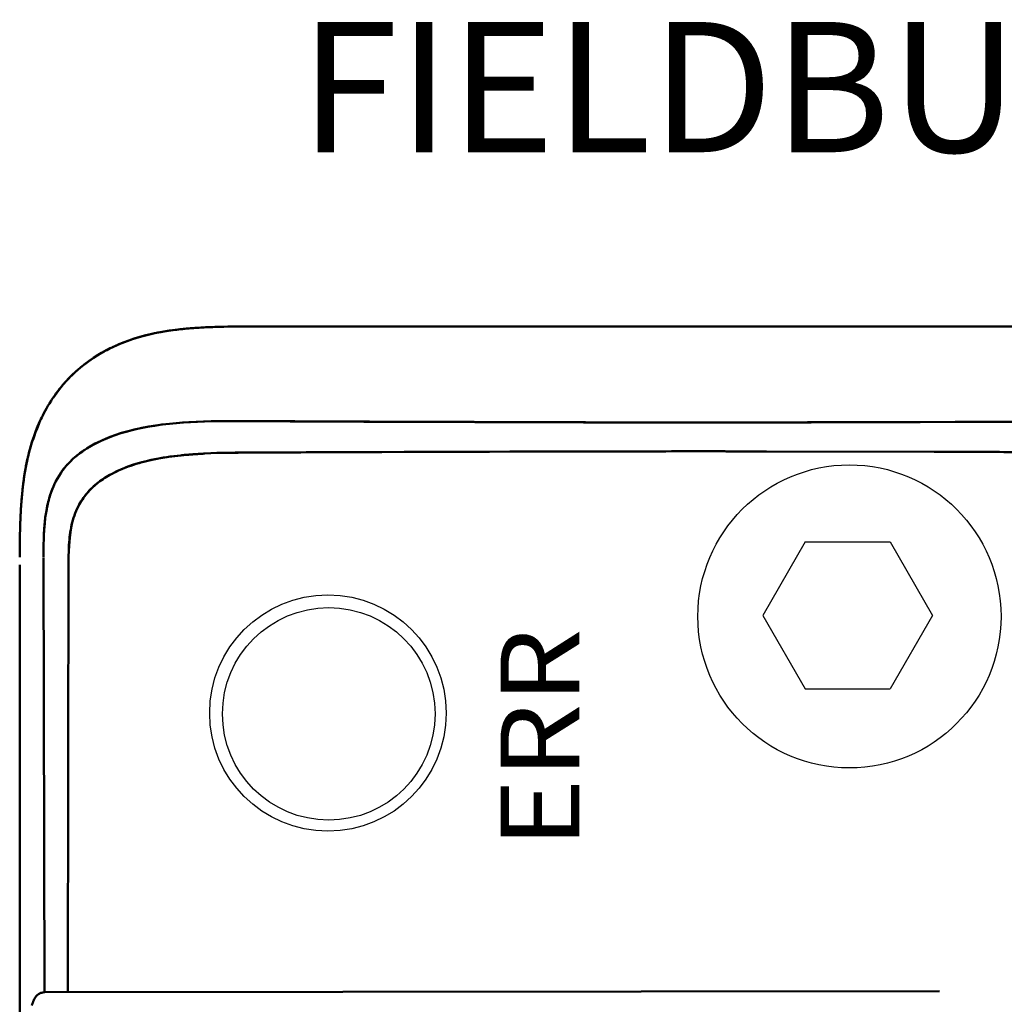
# Model space of a CAD drawing. Extents: x 2 to 1285, y 2 to 285.
# Drawn here: x 656 to 662, y 189 to 194 of the extents above; entities that cross this region are included whole.
import ezdxf

# ---------------------------------------------------------------- set-up
doc = ezdxf.new("R2010")
doc.units = 0
doc.header["$MEASUREMENT"] = 0
doc.layers.get('0').update_dxf_attribs({"color": 250, "lineweight": 25})
doc.layers.add('__-1', color=250, linetype='Continuous', lineweight=25)
doc.layers.add('Visible (ISO)', color=250, linetype='Continuous', lineweight=50)
doc.styles.add('MS PGothic', font='txt')

msp = doc.modelspace()

# ---------------------------------------------------------------- linework, layer by layer
at = {"layer": '__-1', "color": 0}
for p, q in [((660.4337, 191.0212), (660.2027, 190.6211)), ((660.4337, 191.0212), (660.8957, 191.0212)), ((660.8957, 191.0212), (661.1267, 190.6211)), ((660.2027, 190.6211), (660.4337, 190.221)), ((661.1267, 190.6211), (660.8957, 190.221)), ((660.4337, 190.221), (660.8957, 190.221))]:
    msp.add_line(p, q, dxfattribs=at)
for centre, radius in [((660.6745, 190.6152), 0.825), ((657.836, 190.0893), 0.6435), ((657.8406, 190.0847), 0.5785)]:
    msp.add_circle(centre, radius, dxfattribs=at)
at = {"layer": 'Visible (ISO)', "color": 0}
for p, q in [((656.8573, 192.1489), (656.8205, 192.1391)), ((656.8494, 192.1466), (656.837, 192.1435)), ((656.8418, 192.1447), (656.8644, 192.1503)), ((656.8446, 192.1456), (656.8771, 192.1532)), ((656.8615, 192.1496), (656.8494, 192.1466)), ((656.8914, 192.1566), (656.8573, 192.1489)), ((656.8731, 192.1523), (656.8615, 192.1496)), ((656.8644, 192.1503), (656.8874, 192.1555)), ((656.8842, 192.1548), (656.8731, 192.1523)), ((656.8771, 192.1532), (656.9103, 192.1601)), ((656.8946, 192.157), (656.8842, 192.1548)), ((656.8874, 192.1555), (656.9106, 192.1602)), ((656.9263, 192.1632), (656.8914, 192.1566)), ((656.9043, 192.1589), (656.8946, 192.157)), ((656.9103, 192.1601), (656.9421, 192.166)), ((656.9106, 192.1602), (656.9341, 192.1645)), ((656.9649, 192.1695), (656.9263, 192.1632)), ((656.9341, 192.1645), (656.9578, 192.1685)), ((656.9421, 192.166), (656.9734, 192.1709)), ((656.9578, 192.1685), (656.9819, 192.172)), ((657.0053, 192.175), (656.9649, 192.1695)), ((656.9734, 192.1709), (657.0055, 192.1752)), ((656.9819, 192.172), (657.0061, 192.1753)), ((657.0122, 192.176), (656.991, 192.1733)), ((657.0461, 192.1797), (657.0053, 192.175)), ((657.0055, 192.1752), (657.0394, 192.1791)), ((657.0061, 192.1753), (657.0307, 192.1781)), ((657.0313, 192.1783), (657.0122, 192.176)), ((657.0307, 192.1781), (657.0555, 192.1807)), ((657.0487, 192.1802), (657.0313, 192.1783)), ((657.0394, 192.1791), (657.0718, 192.1823)), ((657.0864, 192.1834), (657.0461, 192.1797)), ((657.065, 192.1818), (657.0487, 192.1802)), ((657.0555, 192.1807), (657.0806, 192.183)), ((657.0807, 192.1831), (657.065, 192.1818)), ((657.0718, 192.1823), (657.1031, 192.1849)), ((657.0806, 192.183), (657.1059, 192.185)), ((657.0962, 192.1843), (657.0807, 192.1831)), ((657.1249, 192.1863), (657.0864, 192.1834)), ((657.112, 192.1854), (657.0962, 192.1843)), ((657.1031, 192.1849), (657.1352, 192.187)), ((657.1059, 192.185), (657.1315, 192.1868)), ((657.1283, 192.1866), (657.112, 192.1854)), ((657.158, 192.1883), (657.1249, 192.1863)), ((657.1449, 192.1876), (657.1283, 192.1866)), ((657.1315, 192.1868), (657.1574, 192.1883)), ((657.1352, 192.187), (657.1694, 192.1889)), ((657.1621, 192.1885), (657.1449, 192.1876)), ((657.1574, 192.1883), (657.1835, 192.1895)), ((657.1802, 192.1894), (657.1621, 192.1885)), ((657.1694, 192.1889), (657.2021, 192.1903)), ((657.1997, 192.1902), (657.1802, 192.1894)), ((657.1835, 192.1895), (657.2098, 192.1906)), ((657.2209, 192.191), (657.1997, 192.1902)), ((657.2021, 192.1903), (657.2334, 192.1914)), ((657.2098, 192.1906), (657.2364, 192.1915)), ((657.244, 192.1917), (657.2209, 192.191)), ((657.2334, 192.1914), (657.2652, 192.1922)), ((657.2364, 192.1915), (657.2633, 192.1922)), ((657.269, 192.1923), (657.244, 192.1917)), ((657.2633, 192.1922), (657.2904, 192.1927)), ((657.2652, 192.1922), (657.2996, 192.1929)), ((657.2932, 192.1928), (657.269, 192.1923)), ((657.2904, 192.1927), (657.3177, 192.1931)), ((657.2984, 192.1928), (657.2913, 192.1927)), ((657.3158, 192.1931), (657.2932, 192.1928)), ((657.3054, 192.1929), (657.2984, 192.1928)), ((657.2996, 192.1929), (657.3326, 192.1933)), ((657.3123, 192.193), (657.3054, 192.1929)), ((657.3191, 192.1931), (657.3123, 192.193)), ((657.3369, 192.1934), (657.3158, 192.1931)), ((657.3177, 192.1931), (657.3453, 192.1934)), ((657.3258, 192.1932), (657.3191, 192.1931)), ((657.3323, 192.1933), (657.3258, 192.1932)), ((657.3388, 192.1933), (657.3323, 192.1933)), ((657.3326, 192.1933), (657.3631, 192.1936)), ((657.3564, 192.1935), (657.3369, 192.1934)), ((657.3451, 192.1934), (657.3388, 192.1933)), ((657.3513, 192.1934), (657.3451, 192.1934)), ((657.3453, 192.1934), (657.3732, 192.1936)), ((657.3574, 192.1935), (657.3513, 192.1934)), ((657.3743, 192.1936), (657.3564, 192.1935)), ((657.3633, 192.1935), (657.3574, 192.1935)), ((657.3631, 192.1936), (657.3944, 192.1937)), ((657.3692, 192.1936), (657.3633, 192.1935)), ((657.3749, 192.1936), (657.3692, 192.1936)), ((657.3732, 192.1936), (657.4013, 192.1937)), ((657.3907, 192.1937), (657.3743, 192.1936)), ((657.3805, 192.1936), (657.3749, 192.1936)), ((657.386, 192.1936), (657.3805, 192.1936)), ((657.3913, 192.1936), (657.386, 192.1936)), ((657.4054, 192.1937), (657.3907, 192.1937)), ((657.3966, 192.1936), (657.3913, 192.1936)), ((657.3944, 192.1937), (657.4296, 192.1937)), ((657.4017, 192.1937), (657.3966, 192.1936)), ((657.4013, 192.1937), (657.4296, 192.1937)), ((657.4066, 192.1937), (657.4017, 192.1937)), ((657.4115, 192.1937), (657.4066, 192.1937)), ((657.4162, 192.1937), (657.4115, 192.1937)), ((657.4208, 192.1937), (657.4162, 192.1937)), ((657.4253, 192.1937), (657.4208, 192.1937)), ((657.4296, 192.1937), (657.4253, 192.1937)), ((662.2602, 192.1937), (657.4296, 192.1937)), ((657.4296, 192.1937), (662.2602, 192.1937)), ((656.6627, 192.0803), (656.6925, 192.094)), ((656.7005, 192.0973), (656.6649, 192.0813)), ((656.6985, 192.0965), (656.6848, 192.0906)), ((656.6925, 192.094), (656.7222, 192.1064)), ((656.7137, 192.1027), (656.6985, 192.0965)), ((656.7379, 192.1122), (656.7005, 192.0973)), ((656.729, 192.1088), (656.7137, 192.1027)), ((656.7222, 192.1064), (656.7521, 192.1177)), ((656.7438, 192.1144), (656.729, 192.1088)), ((656.7782, 192.1263), (656.7379, 192.1122)), ((656.7582, 192.1195), (656.7438, 192.1144)), ((656.7521, 192.1177), (656.7823, 192.1279)), ((656.7722, 192.1243), (656.7582, 192.1195)), ((656.7857, 192.1287), (656.7722, 192.1243)), ((656.8205, 192.1391), (656.7782, 192.1263)), ((656.7823, 192.1279), (656.8131, 192.1372)), ((656.7989, 192.1328), (656.7857, 192.1287)), ((656.8118, 192.1365), (656.7989, 192.1328)), ((656.8245, 192.1401), (656.8118, 192.1365)), ((656.8131, 192.1372), (656.8446, 192.1456)), ((656.8194, 192.1387), (656.8418, 192.1447)), ((656.837, 192.1435), (656.8245, 192.1401)), ((656.604, 192.0502), (656.5719, 192.0305)), ((656.5855, 192.0388), (656.5773, 192.0337)), ((656.5933, 192.0435), (656.5855, 192.0388)), ((656.6009, 192.0479), (656.5933, 192.0435)), ((656.6083, 192.0521), (656.6009, 192.0479)), ((656.6331, 192.0659), (656.604, 192.0502)), ((656.6156, 192.0561), (656.6083, 192.0521)), ((656.624, 192.0607), (656.6156, 192.0561)), ((656.6326, 192.0654), (656.624, 192.0607)), ((656.6416, 192.0701), (656.6326, 192.0654)), ((656.6649, 192.0813), (656.6331, 192.0659)), ((656.651, 192.0749), (656.6416, 192.0701)), ((656.6613, 192.0798), (656.651, 192.0749)), ((656.6725, 192.0851), (656.6613, 192.0798)), ((656.6848, 192.0906), (656.6725, 192.0851)), ((656.5324, 192.0035), (656.4921, 191.9723)), ((656.5182, 191.993), (656.5077, 191.9849)), ((656.5288, 192.001), (656.5182, 191.993)), ((656.5393, 192.0085), (656.5288, 192.001)), ((656.5719, 192.0305), (656.5324, 192.0035)), ((656.5496, 192.0157), (656.5393, 192.0085)), ((656.5594, 192.0223), (656.5496, 192.0157)), ((656.5686, 192.0283), (656.5594, 192.0223)), ((656.5773, 192.0337), (656.5686, 192.0283)), ((656.4578, 191.9429), (656.4337, 191.9199)), ((656.4495, 191.935), (656.4414, 191.9273)), ((656.4582, 191.943), (656.4495, 191.935)), ((656.4921, 191.9723), (656.4578, 191.9429)), ((656.4674, 191.9513), (656.4582, 191.943)), ((656.477, 191.9597), (656.4674, 191.9513)), ((656.487, 191.9681), (656.477, 191.9597)), ((656.4973, 191.9765), (656.487, 191.9681)), ((656.5077, 191.9849), (656.4973, 191.9765)), ((656.3966, 191.8797), (656.394, 191.8767)), ((656.4145, 191.9), (656.3943, 191.8769)), ((656.3991, 191.8825), (656.3966, 191.8797)), ((656.4016, 191.8854), (656.3991, 191.8825)), ((656.4041, 191.8882), (656.4016, 191.8854)), ((656.4066, 191.891), (656.4041, 191.8882)), ((656.4092, 191.8938), (656.4066, 191.891)), ((656.4147, 191.8998), (656.4092, 191.8938)), ((656.4337, 191.9199), (656.4145, 191.9)), ((656.4207, 191.9063), (656.4147, 191.8998)), ((656.4272, 191.913), (656.4207, 191.9063)), ((656.434, 191.92), (656.4272, 191.913)), ((656.4414, 191.9273), (656.434, 191.92)), ((656.369, 191.8453), (656.3422, 191.8074)), ((656.3559, 191.828), (656.3516, 191.822)), ((656.36, 191.8335), (656.3559, 191.828)), ((656.3638, 191.8387), (656.36, 191.8335)), ((656.3674, 191.8436), (656.3638, 191.8387)), ((656.3709, 191.8482), (656.3674, 191.8436)), ((656.3943, 191.8769), (656.369, 191.8453)), ((656.3742, 191.8525), (656.3709, 191.8482)), ((656.3773, 191.8565), (656.3742, 191.8525)), ((656.3804, 191.8603), (656.3773, 191.8565)), ((656.3833, 191.8639), (656.3804, 191.8603)), ((656.3861, 191.8673), (656.3833, 191.8639)), ((656.3888, 191.8706), (656.3861, 191.8673)), ((656.3914, 191.8737), (656.3888, 191.8706)), ((656.394, 191.8767), (656.3914, 191.8737)), ((656.3201, 191.7744), (656.3122, 191.7611)), ((656.3294, 191.7891), (656.3201, 191.7744)), ((656.3335, 191.7954), (656.3294, 191.7891)), ((656.3379, 191.8021), (656.3335, 191.7954)), ((656.3425, 191.8088), (656.3379, 191.8021)), ((656.3471, 191.8155), (656.3425, 191.8088)), ((656.3516, 191.822), (656.3471, 191.8155)), ((656.2903, 191.7215), (656.2841, 191.7094)), ((656.2971, 191.7343), (656.2903, 191.7215)), ((656.3045, 191.7477), (656.2971, 191.7343)), ((656.3122, 191.7611), (656.3045, 191.7477)), ((656.2631, 191.6659), (656.2556, 191.6485)), ((656.2667, 191.6723), (656.262, 191.661)), ((656.2687, 191.6781), (656.2631, 191.6659)), ((656.2706, 191.6814), (656.2667, 191.6723)), ((656.2723, 191.6855), (656.2687, 191.6781)), ((656.2742, 191.6891), (656.2706, 191.6814)), ((656.2737, 191.6881), (656.2723, 191.6855)), ((656.2787, 191.6985), (656.2742, 191.6891)), ((656.2841, 191.7094), (656.2787, 191.6985)), ((656.9321, 191.6592), (656.9739, 191.664)), ((656.9363, 191.6597), (656.9741, 191.6641)), ((656.9739, 191.664), (657.0106, 191.6676)), ((656.9741, 191.6641), (657.012, 191.6677)), ((657.0106, 191.6676), (657.0438, 191.6702)), ((657.012, 191.6677), (657.0498, 191.6707)), ((657.0438, 191.6702), (657.0799, 191.6726)), ((657.0498, 191.6707), (657.0877, 191.673)), ((657.0799, 191.6726), (657.1187, 191.6745)), ((657.0877, 191.673), (657.1257, 191.6749)), ((657.1187, 191.6745), (657.1593, 191.6761)), ((657.1257, 191.6749), (657.1637, 191.6762)), ((657.1593, 191.6761), (657.2012, 191.6772)), ((657.1637, 191.6762), (657.2017, 191.6772)), ((657.2012, 191.6772), (657.2239, 191.6776)), ((657.2017, 191.6772), (657.2397, 191.6778)), ((657.2239, 191.6776), (657.251, 191.678)), ((657.2397, 191.6778), (657.2777, 191.6781)), ((657.251, 191.678), (657.2853, 191.6782)), ((657.2777, 191.6781), (657.3157, 191.6782)), ((657.2853, 191.6782), (657.3264, 191.6783)), ((657.3157, 191.6782), (657.3538, 191.6781)), ((657.3264, 191.6783), (657.3745, 191.6782)), ((657.3538, 191.6781), (657.3918, 191.678)), ((657.3745, 191.6782), (657.4298, 191.6779)), ((657.3918, 191.678), (657.4298, 191.6779)), ((657.4298, 191.6783), (657.6564, 191.6777)), ((657.4298, 191.6779), (657.6305, 191.6768)), ((657.6305, 191.6768), (657.8313, 191.6759)), ((657.6564, 191.6777), (657.8656, 191.677)), ((657.8313, 191.6759), (658.0321, 191.6751)), ((657.8656, 191.677), (658.0625, 191.6762)), ((658.0321, 191.6751), (658.233, 191.6743)), ((658.0625, 191.6762), (658.2524, 191.6753)), ((658.233, 191.6743), (658.4339, 191.6737)), ((658.2524, 191.6753), (658.4404, 191.6745)), ((658.4339, 191.6737), (658.6348, 191.6731)), ((658.4404, 191.6745), (658.6314, 191.6736)), ((658.6314, 191.6736), (658.8264, 191.6728)), ((658.6348, 191.6731), (658.8358, 191.6726)), ((658.8264, 191.6728), (659.025, 191.6722)), ((658.8358, 191.6726), (659.0369, 191.6722)), ((659.025, 191.6722), (659.2267, 191.6716)), ((659.0369, 191.6722), (659.238, 191.6719)), ((659.2267, 191.6716), (659.431, 191.6712)), ((659.238, 191.6719), (659.4392, 191.6717)), ((659.431, 191.6712), (659.6374, 191.6709)), ((659.4392, 191.6717), (659.6404, 191.6716)), ((659.6374, 191.6709), (659.8454, 191.6708)), ((659.6404, 191.6716), (659.8417, 191.6715)), ((659.8417, 191.6715), (660.043, 191.6716)), ((659.8454, 191.6708), (660.054, 191.6709)), ((660.043, 191.6716), (660.2444, 191.6717)), ((660.054, 191.6709), (660.2609, 191.6711)), ((660.2444, 191.6717), (660.4458, 191.6719)), ((660.2609, 191.6711), (660.4654, 191.6715)), ((660.4458, 191.6719), (660.6472, 191.6722)), ((660.4654, 191.6715), (660.6669, 191.672)), ((660.6472, 191.6722), (660.8488, 191.6726)), ((660.6669, 191.672), (660.8652, 191.6727)), ((660.8488, 191.6726), (661.0503, 191.6731)), ((660.8652, 191.6727), (661.0595, 191.6734)), ((661.0503, 191.6731), (661.252, 191.6737)), ((661.0595, 191.6734), (661.2496, 191.6742)), ((661.2496, 191.6742), (661.4376, 191.6751)), ((661.252, 191.6737), (661.4536, 191.6744)), ((661.4376, 191.6751), (661.628, 191.6759)), ((661.4536, 191.6744), (661.6554, 191.6751)), ((656.2467, 191.6259), (656.2366, 191.5978)), ((656.245, 191.6173), (656.239, 191.6007)), ((656.251, 191.6331), (656.245, 191.6173)), ((656.2556, 191.6485), (656.2467, 191.6259)), ((656.2567, 191.6478), (656.251, 191.6331)), ((656.262, 191.661), (656.2567, 191.6478)), ((656.6725, 191.5997), (656.7089, 191.6119)), ((656.6765, 191.602), (656.7125, 191.6138)), ((656.7089, 191.6119), (656.7455, 191.6227)), ((656.7125, 191.6138), (656.749, 191.6243)), ((656.7455, 191.6227), (656.7817, 191.6322)), ((656.749, 191.6243), (656.7859, 191.6336)), ((656.7817, 191.6322), (656.8172, 191.6401)), ((656.7859, 191.6336), (656.8232, 191.6416)), ((656.8172, 191.6401), (656.8537, 191.6472)), ((656.8232, 191.6416), (656.8607, 191.6486)), ((656.8537, 191.6472), (656.8919, 191.6535)), ((656.8607, 191.6486), (656.8985, 191.6546)), ((656.8919, 191.6535), (656.9321, 191.6592)), ((656.8985, 191.6546), (656.9363, 191.6597)), ((656.2254, 191.564), (656.2191, 191.5432)), ((656.2271, 191.5666), (656.2216, 191.5499)), ((656.2366, 191.5978), (656.2254, 191.564)), ((656.2329, 191.5837), (656.2271, 191.5666)), ((656.239, 191.6007), (656.2329, 191.5837)), ((656.5393, 191.5388), (656.5724, 191.5572)), ((656.5697, 191.5557), (656.6024, 191.5715)), ((656.5724, 191.5572), (656.6064, 191.5737)), ((656.6024, 191.5715), (656.6369, 191.5862)), ((656.6064, 191.5737), (656.6411, 191.5886)), ((656.6369, 191.5862), (656.6725, 191.5997)), ((656.6411, 191.5886), (656.6765, 191.602)), ((656.2084, 191.5044), (656.2038, 191.4857)), ((656.2087, 191.5055), (656.2056, 191.4932)), ((656.2135, 191.5235), (656.2084, 191.5044)), ((656.2123, 191.519), (656.2087, 191.5055)), ((656.2166, 191.5339), (656.2123, 191.519)), ((656.2191, 191.5432), (656.2135, 191.5235)), ((656.2216, 191.5499), (656.2166, 191.5339)), ((656.4713, 191.492), (656.486, 191.5033)), ((656.4825, 191.5007), (656.4886, 191.5052)), ((656.486, 191.5033), (656.5002, 191.5136)), ((656.4886, 191.5052), (656.4946, 191.5096)), ((656.4946, 191.5096), (656.5005, 191.5138)), ((656.5002, 191.5136), (656.5127, 191.5222)), ((656.5005, 191.5138), (656.5063, 191.5178)), ((656.5063, 191.5178), (656.5121, 191.5217)), ((656.5121, 191.5217), (656.5177, 191.5254)), ((656.5127, 191.5222), (656.5235, 191.5292)), ((656.5177, 191.5254), (656.5233, 191.5289)), ((656.5233, 191.5289), (656.5287, 191.5324)), ((656.5235, 191.5292), (656.5324, 191.5347)), ((656.5287, 191.5324), (656.534, 191.5357)), ((656.5324, 191.5347), (656.5393, 191.5388)), ((656.534, 191.5357), (656.5393, 191.5388)), ((656.5393, 191.5388), (656.5697, 191.5557)), ((657.1992, 191.5036), (657.1664, 191.502)), ((657.232, 191.5048), (657.1992, 191.5036)), ((657.2648, 191.5057), (657.232, 191.5048)), ((657.2976, 191.5063), (657.2648, 191.5057)), ((657.2847, 191.5056), (657.2901, 191.5057)), ((657.2901, 191.5057), (657.2954, 191.5058)), ((657.2954, 191.5058), (657.3008, 191.5059)), ((657.3304, 191.5067), (657.2976, 191.5063)), ((657.3008, 191.5059), (657.3063, 191.506)), ((657.3063, 191.506), (657.3118, 191.5061)), ((657.3118, 191.5061), (657.3173, 191.5062)), ((657.3173, 191.5062), (657.3228, 191.5063)), ((657.3228, 191.5063), (657.3284, 191.5063)), ((657.3284, 191.5063), (657.334, 191.5064)), ((657.3631, 191.5069), (657.3304, 191.5067)), ((657.334, 191.5064), (657.3397, 191.5065)), ((657.3397, 191.5065), (657.3454, 191.5065)), ((657.3454, 191.5065), (657.3511, 191.5066)), ((657.3511, 191.5066), (657.3569, 191.5066)), ((657.3569, 191.5066), (657.3627, 191.5067)), ((657.3627, 191.5067), (657.3686, 191.5067)), ((657.3959, 191.5069), (657.3631, 191.5069)), ((657.3686, 191.5067), (657.3744, 191.5067)), ((657.3744, 191.5067), (657.3804, 191.5068)), ((657.3804, 191.5068), (657.3863, 191.5068)), ((657.3863, 191.5068), (657.3923, 191.5068)), ((657.3923, 191.5068), (657.3983, 191.5068)), ((657.4286, 191.5068), (657.3959, 191.5069)), ((657.3983, 191.5068), (657.4044, 191.5068)), ((657.4044, 191.5068), (657.4105, 191.5068)), ((657.4105, 191.5068), (657.4167, 191.5068)), ((657.4167, 191.5068), (657.4228, 191.5068)), ((657.5693, 191.5077), (657.4286, 191.5068)), ((657.4286, 191.5068), (657.4528, 191.507)), ((657.4528, 191.507), (657.4775, 191.5071)), ((657.4775, 191.5071), (657.5025, 191.5073)), ((657.5025, 191.5073), (657.528, 191.5075)), ((657.528, 191.5075), (657.5538, 191.5076)), ((657.5538, 191.5076), (657.5801, 191.5078)), ((657.6844, 191.5084), (657.5693, 191.5077)), ((657.5801, 191.5078), (657.6067, 191.5079)), ((657.6067, 191.5079), (657.6338, 191.5081)), ((657.6338, 191.5081), (657.6613, 191.5082)), ((657.6613, 191.5082), (657.6892, 191.5083)), ((657.7779, 191.5088), (657.6844, 191.5084)), ((657.6892, 191.5083), (657.7176, 191.5085)), ((657.7176, 191.5085), (657.7464, 191.5086)), ((657.7464, 191.5086), (657.7756, 191.5088)), ((657.7756, 191.5088), (657.8053, 191.5089)), ((657.8974, 191.5093), (657.7779, 191.5088)), ((657.8053, 191.5089), (657.8354, 191.509)), ((657.8354, 191.509), (657.866, 191.5091)), ((657.866, 191.5091), (657.897, 191.5093)), ((657.897, 191.5093), (657.9285, 191.5094)), ((658.0134, 191.5097), (657.8974, 191.5093)), ((657.9285, 191.5094), (657.9604, 191.5095)), ((657.9604, 191.5095), (657.9928, 191.5096)), ((657.9928, 191.5096), (658.0257, 191.5097)), ((658.1299, 191.5101), (658.0134, 191.5097)), ((658.0257, 191.5097), (658.0591, 191.5098)), ((658.0591, 191.5098), (658.0929, 191.5099)), ((658.0929, 191.5099), (658.1272, 191.51)), ((658.1272, 191.51), (658.2632, 191.5105)), ((658.2511, 191.5104), (658.1299, 191.5101)), ((658.3711, 191.5108), (658.2511, 191.5104)), ((658.488, 191.5111), (658.3711, 191.5108)), ((658.6025, 191.5115), (658.488, 191.5111)), ((658.7156, 191.5118), (658.6025, 191.5115)), ((658.8281, 191.5122), (658.7156, 191.5118)), ((658.8259, 191.5121), (658.8606, 191.5122)), ((658.9407, 191.5125), (658.8281, 191.5122)), ((658.8606, 191.5122), (658.8942, 191.5123)), ((658.8942, 191.5123), (658.9278, 191.5124)), ((658.9278, 191.5124), (658.9608, 191.5125)), ((659.0544, 191.5128), (658.9407, 191.5125)), ((658.9608, 191.5125), (658.9935, 191.5126)), ((658.9935, 191.5126), (659.0257, 191.5127)), ((659.0257, 191.5127), (659.0575, 191.5128)), ((659.1699, 191.5131), (659.0544, 191.5128)), ((659.0575, 191.5128), (659.0888, 191.5128)), ((659.0888, 191.5128), (659.1196, 191.5129)), ((659.1196, 191.5129), (659.15, 191.513)), ((659.15, 191.513), (659.1799, 191.5131)), ((659.2876, 191.5133), (659.1699, 191.5131)), ((659.1799, 191.5131), (659.2094, 191.5131)), ((659.2094, 191.5131), (659.2384, 191.5132)), ((659.2384, 191.5132), (659.2668, 191.5132)), ((659.2668, 191.5132), (659.2949, 191.5133)), ((659.4068, 191.5135), (659.2876, 191.5133)), ((659.2949, 191.5133), (659.3224, 191.5134)), ((659.3224, 191.5134), (659.3494, 191.5134)), ((659.3494, 191.5134), (659.3759, 191.5135)), ((659.3759, 191.5135), (659.402, 191.5135)), ((659.402, 191.5135), (659.4275, 191.5136)), ((659.5269, 191.5137), (659.4068, 191.5135)), ((659.4275, 191.5136), (659.4526, 191.5136)), ((659.4526, 191.5136), (659.4771, 191.5136)), ((659.4771, 191.5136), (659.5011, 191.5137)), ((659.5011, 191.5137), (659.5247, 191.5137)), ((659.5247, 191.5137), (659.5521, 191.5137)), ((659.6471, 191.5138), (659.5269, 191.5137)), ((659.5521, 191.5137), (659.5818, 191.5138)), ((659.5818, 191.5138), (659.6127, 191.5138)), ((659.6127, 191.5138), (659.6441, 191.5138)), ((659.6441, 191.5138), (659.6752, 191.5138)), ((659.7666, 191.5139), (659.6471, 191.5138)), ((659.6752, 191.5138), (659.7052, 191.5139)), ((659.7052, 191.5139), (659.735, 191.5139)), ((659.735, 191.5139), (659.7646, 191.5139)), ((659.7646, 191.5139), (659.7942, 191.5139)), ((659.8848, 191.5139), (659.7666, 191.5139)), ((659.7942, 191.5139), (659.8236, 191.5139)), ((659.8236, 191.5139), (659.8529, 191.5139)), ((659.8529, 191.5139), (659.8821, 191.5139)), ((659.8821, 191.5139), (659.9112, 191.5139)), ((660.0008, 191.5138), (659.8848, 191.5139)), ((659.9112, 191.5139), (659.9402, 191.5139)), ((659.9402, 191.5139), (659.9691, 191.5139)), ((659.9691, 191.5139), (659.9978, 191.5139)), ((659.9978, 191.5139), (660.0264, 191.5138)), ((660.1139, 191.5138), (660.0008, 191.5138)), ((660.0264, 191.5138), (660.0549, 191.5138)), ((660.0549, 191.5138), (660.0833, 191.5138)), ((660.0833, 191.5138), (660.1116, 191.5138)), ((660.1116, 191.5138), (660.1397, 191.5137)), ((660.2234, 191.5136), (660.1139, 191.5138)), ((660.1397, 191.5137), (660.1677, 191.5137)), ((660.1677, 191.5137), (660.1956, 191.5137)), ((660.1956, 191.5137), (661.1352, 191.5113)), ((661.1798, 191.5112), (661.1352, 191.5113)), ((661.2243, 191.5111), (661.1798, 191.5112)), ((661.2686, 191.511), (661.2243, 191.5111)), ((661.3129, 191.5109), (661.2686, 191.511)), ((661.3572, 191.5108), (661.3129, 191.5109)), ((661.4015, 191.5107), (661.3572, 191.5108)), ((661.4459, 191.5105), (661.4015, 191.5107)), ((661.4903, 191.5104), (661.4459, 191.5105)), ((661.535, 191.5102), (661.4903, 191.5104)), ((656.196, 191.4502), (656.1926, 191.4334)), ((656.1967, 191.4538), (656.195, 191.4455)), ((656.1997, 191.4677), (656.196, 191.4502)), ((656.1984, 191.4619), (656.1967, 191.4538)), ((656.2002, 191.4699), (656.1984, 191.4619)), ((656.2038, 191.4857), (656.1997, 191.4677)), ((656.2028, 191.4816), (656.2002, 191.4699)), ((656.2056, 191.4932), (656.2028, 191.4816)), ((656.4196, 191.4436), (656.4288, 191.4533)), ((656.4217, 191.4459), (656.4271, 191.4516)), ((656.4271, 191.4516), (656.4342, 191.4587)), ((656.4288, 191.4533), (656.4383, 191.4629)), ((656.4342, 191.4587), (656.4408, 191.4654)), ((656.4383, 191.4629), (656.4481, 191.4722)), ((656.4408, 191.4654), (656.4467, 191.471)), ((656.4467, 191.471), (656.4521, 191.476)), ((656.4481, 191.4722), (656.4589, 191.4817)), ((656.4521, 191.476), (656.457, 191.4804)), ((656.457, 191.4804), (656.4618, 191.4845)), ((656.4589, 191.4817), (656.4713, 191.492)), ((656.4618, 191.4845), (656.4665, 191.4883)), ((656.4665, 191.4883), (656.4715, 191.4922)), ((656.4715, 191.4922), (656.4767, 191.4962)), ((656.4767, 191.4962), (656.4825, 191.5007)), ((656.8097, 191.4509), (656.7785, 191.4413)), ((656.793, 191.4453), (656.8082, 191.4498)), ((656.8082, 191.4498), (656.8237, 191.4542)), ((656.8414, 191.4594), (656.8097, 191.4509)), ((656.8237, 191.4542), (656.8396, 191.4583)), ((656.8396, 191.4583), (656.8557, 191.4623)), ((656.8733, 191.4668), (656.8414, 191.4594)), ((656.8557, 191.4623), (656.8722, 191.466)), ((656.8722, 191.466), (656.889, 191.4696)), ((656.9055, 191.4734), (656.8733, 191.4668)), ((656.889, 191.4696), (656.9061, 191.4731)), ((656.9379, 191.479), (656.9055, 191.4734)), ((656.9061, 191.4731), (656.9236, 191.4763)), ((656.9236, 191.4763), (656.9414, 191.4794)), ((656.9704, 191.484), (656.9379, 191.479)), ((656.9414, 191.4794), (656.9596, 191.4822)), ((656.9596, 191.4822), (656.9781, 191.4849)), ((657.003, 191.4882), (656.9704, 191.484)), ((656.9781, 191.4849), (656.997, 191.4875)), ((656.997, 191.4875), (657.0162, 191.4898)), ((657.0356, 191.4919), (657.003, 191.4882)), ((657.0162, 191.4898), (657.0357, 191.4919)), ((657.0682, 191.4951), (657.0356, 191.4919)), ((657.0357, 191.4919), (657.0405, 191.4924)), ((657.0405, 191.4924), (657.0453, 191.4929)), ((657.0453, 191.4929), (657.0503, 191.4934)), ((657.0503, 191.4934), (657.0553, 191.4939)), ((657.0553, 191.4939), (657.0604, 191.4943)), ((657.0604, 191.4943), (657.0656, 191.4948)), ((657.0656, 191.4948), (657.0709, 191.4952)), ((657.1009, 191.4978), (657.0682, 191.4951)), ((657.0709, 191.4952), (657.0763, 191.4957)), ((657.0763, 191.4957), (657.0817, 191.4961)), ((657.0817, 191.4961), (657.0871, 191.4965)), ((657.0871, 191.4965), (657.0926, 191.4969)), ((657.0926, 191.4969), (657.0982, 191.4974)), ((657.0982, 191.4974), (657.1038, 191.4978)), ((657.1336, 191.5001), (657.1009, 191.4978)), ((657.1038, 191.4978), (657.1094, 191.4982)), ((657.1094, 191.4982), (657.115, 191.4985)), ((657.115, 191.4985), (657.1206, 191.4989)), ((657.1206, 191.4989), (657.1263, 191.4993)), ((657.1263, 191.4993), (657.1319, 191.4996)), ((657.1319, 191.4996), (657.1376, 191.5)), ((657.1664, 191.502), (657.1336, 191.5001)), ((657.1376, 191.5), (657.1432, 191.5003)), ((657.1432, 191.5003), (657.1488, 191.5006)), ((657.1488, 191.5006), (657.1544, 191.5009)), ((657.1544, 191.5009), (657.1599, 191.5012)), ((657.1599, 191.5012), (657.1655, 191.5015)), ((656.1865, 191.399), (656.1833, 191.3787)), ((656.1866, 191.4), (656.185, 191.3897)), ((656.1896, 191.4172), (656.1865, 191.399)), ((656.1883, 191.4098), (656.1866, 191.4)), ((656.19, 191.4192), (656.1883, 191.4098)), ((656.1926, 191.4334), (656.1896, 191.4172)), ((656.1916, 191.4282), (656.19, 191.4192)), ((656.1933, 191.437), (656.1916, 191.4282)), ((656.195, 191.4455), (656.1933, 191.437)), ((656.3726, 191.3812), (656.3819, 191.3958)), ((656.3782, 191.3901), (656.382, 191.3958)), ((656.3819, 191.3958), (656.3901, 191.4078)), ((656.382, 191.3958), (656.386, 191.4017)), ((656.386, 191.4017), (656.3903, 191.4077)), ((656.3901, 191.4078), (656.3974, 191.4178)), ((656.3903, 191.4077), (656.3949, 191.4138)), ((656.3949, 191.4138), (656.3997, 191.42)), ((656.3974, 191.4178), (656.4044, 191.4266)), ((656.3997, 191.42), (656.4047, 191.4263)), ((656.4044, 191.4266), (656.4116, 191.435)), ((656.4047, 191.4263), (656.41, 191.4327)), ((656.41, 191.4327), (656.4139, 191.4372)), ((656.4116, 191.435), (656.4196, 191.4436)), ((656.4139, 191.4372), (656.4175, 191.4414)), ((656.4175, 191.4414), (656.4217, 191.4459)), ((656.6874, 191.4052), (656.6582, 191.3904)), ((656.6582, 191.3904), (656.6703, 191.3967)), ((656.6703, 191.3967), (656.6827, 191.4028)), ((656.6827, 191.4028), (656.6955, 191.4088)), ((656.7173, 191.4186), (656.6874, 191.4052)), ((656.6955, 191.4088), (656.7085, 191.4145)), ((656.7085, 191.4145), (656.7218, 191.4201)), ((656.7476, 191.4306), (656.7173, 191.4186)), ((656.7218, 191.4201), (656.7355, 191.4255)), ((656.7355, 191.4255), (656.7494, 191.4307)), ((656.7785, 191.4413), (656.7476, 191.4306)), ((656.7494, 191.4307), (656.7636, 191.4358)), ((656.7636, 191.4358), (656.7782, 191.4406)), ((656.7782, 191.4406), (656.793, 191.4453)), ((656.1786, 191.3444), (656.1771, 191.3326)), ((656.1803, 191.3581), (656.1778, 191.3392)), ((656.1801, 191.3562), (656.1786, 191.3444)), ((656.1817, 191.3677), (656.1801, 191.3562)), ((656.1833, 191.3787), (656.1803, 191.3581)), ((656.1833, 191.379), (656.1817, 191.3677)), ((656.185, 191.3897), (656.1833, 191.379)), ((656.3483, 191.3365), (656.3555, 191.3511)), ((656.3485, 191.3367), (656.3515, 191.343)), ((656.3515, 191.343), (656.3546, 191.3492)), ((656.3546, 191.3492), (656.3578, 191.3553)), ((656.3555, 191.3511), (656.3636, 191.366)), ((656.3578, 191.3553), (656.361, 191.3614)), ((656.361, 191.3614), (656.3643, 191.3674)), ((656.3636, 191.366), (656.3726, 191.3812)), ((656.3643, 191.3674), (656.3677, 191.3732)), ((656.3677, 191.3732), (656.3711, 191.3789)), ((656.3711, 191.3789), (656.3746, 191.3845)), ((656.3746, 191.3845), (656.3782, 191.3901)), ((656.5863, 191.3445), (656.578, 191.3379)), ((656.5799, 191.3394), (656.5839, 191.3426)), ((656.5839, 191.3426), (656.588, 191.3457)), ((656.5949, 191.3509), (656.5863, 191.3445)), ((656.588, 191.3457), (656.5921, 191.3488)), ((656.5921, 191.3488), (656.5964, 191.3519)), ((656.6036, 191.3571), (656.5949, 191.3509)), ((656.5964, 191.3519), (656.6007, 191.355)), ((656.6007, 191.355), (656.605, 191.3581)), ((656.6124, 191.3631), (656.6036, 191.3571)), ((656.605, 191.3581), (656.6095, 191.3611)), ((656.6095, 191.3611), (656.614, 191.3641)), ((656.6213, 191.3689), (656.6124, 191.3631)), ((656.614, 191.3641), (656.6186, 191.3671)), ((656.6186, 191.3671), (656.6233, 191.3701)), ((656.6304, 191.3745), (656.6213, 191.3689)), ((656.6233, 191.3701), (656.628, 191.3731)), ((656.628, 191.3731), (656.6329, 191.376)), ((656.6395, 191.38), (656.6304, 191.3745)), ((656.6329, 191.376), (656.6378, 191.3789)), ((656.6378, 191.3789), (656.6428, 191.3818)), ((656.6488, 191.3853), (656.6395, 191.38)), ((656.6428, 191.3818), (656.6478, 191.3847)), ((656.6478, 191.3847), (656.6529, 191.3876)), ((656.6582, 191.3904), (656.6488, 191.3853)), ((656.6529, 191.3876), (656.6582, 191.3904)), ((656.1734, 191.301), (656.1714, 191.281)), ((656.1732, 191.2982), (656.1721, 191.2877)), ((656.1744, 191.3093), (656.1732, 191.2982)), ((656.1755, 191.3202), (656.1734, 191.301)), ((656.1757, 191.3208), (656.1744, 191.3093)), ((656.1778, 191.3392), (656.1755, 191.3202)), ((656.1771, 191.3326), (656.1757, 191.3208)), ((656.3282, 191.2868), (656.332, 191.2975)), ((656.3282, 191.2868), (656.3303, 191.2928)), ((656.3303, 191.2928), (656.3326, 191.299)), ((656.332, 191.2975), (656.3366, 191.3095)), ((656.3326, 191.299), (656.3349, 191.3052)), ((656.3349, 191.3052), (656.3374, 191.3114)), ((656.3366, 191.3095), (656.342, 191.3226)), ((656.3374, 191.3114), (656.34, 191.3177)), ((656.34, 191.3177), (656.3428, 191.3241)), ((656.342, 191.3226), (656.3483, 191.3365)), ((656.3428, 191.3241), (656.3456, 191.3304)), ((656.3456, 191.3304), (656.3485, 191.3367)), ((656.5319, 191.2937), (656.5249, 191.2856)), ((656.5254, 191.2863), (656.5288, 191.2903)), ((656.5288, 191.2903), (656.5323, 191.2942)), ((656.539, 191.3016), (656.5319, 191.2937)), ((656.5323, 191.2942), (656.5358, 191.2982)), ((656.5358, 191.2982), (656.5395, 191.3021)), ((656.5464, 191.3093), (656.539, 191.3016)), ((656.5395, 191.3021), (656.5432, 191.306)), ((656.5432, 191.306), (656.5469, 191.3098)), ((656.5539, 191.3168), (656.5464, 191.3093)), ((656.5469, 191.3098), (656.5505, 191.3134)), ((656.5505, 191.3134), (656.554, 191.3169)), ((656.5617, 191.3241), (656.5539, 191.3168)), ((656.554, 191.3169), (656.5575, 191.3201)), ((656.5575, 191.3201), (656.561, 191.3234)), ((656.561, 191.3234), (656.5647, 191.3266)), ((656.5698, 191.3311), (656.5617, 191.3241)), ((656.5647, 191.3266), (656.5684, 191.3299)), ((656.5684, 191.3299), (656.5721, 191.3331)), ((656.578, 191.3379), (656.5698, 191.3311)), ((656.5721, 191.3331), (656.576, 191.3363)), ((656.576, 191.3363), (656.5799, 191.3394)), ((656.1677, 191.2376), (656.1674, 191.2334)), ((656.168, 191.2416), (656.1677, 191.2376)), ((656.1696, 191.2611), (656.168, 191.2416)), ((656.1685, 191.2481), (656.168, 191.2416)), ((656.169, 191.2537), (656.1685, 191.2481)), ((656.1696, 191.2605), (656.169, 191.2537)), ((656.1714, 191.281), (656.1696, 191.2611)), ((656.1703, 191.2687), (656.1696, 191.2605)), ((656.1711, 191.2778), (656.1703, 191.2687)), ((656.1721, 191.2877), (656.1711, 191.2778)), ((656.3118, 191.2299), (656.3152, 191.2433)), ((656.3118, 191.2289), (656.3142, 191.2389)), ((656.3142, 191.2389), (656.3168, 191.2489)), ((656.3152, 191.2433), (656.319, 191.2572)), ((656.3168, 191.2489), (656.3195, 191.2588)), ((656.319, 191.2572), (656.3233, 191.2718)), ((656.3195, 191.2588), (656.3223, 191.2684)), ((656.3223, 191.2684), (656.3252, 191.2778)), ((656.3233, 191.2718), (656.3282, 191.2868)), ((656.3252, 191.2778), (656.3282, 191.2868)), ((656.4937, 191.2424), (656.4882, 191.2333)), ((656.4885, 191.2339), (656.4913, 191.2386)), ((656.4913, 191.2386), (656.4942, 191.2432)), ((656.4995, 191.2514), (656.4937, 191.2424)), ((656.4942, 191.2432), (656.4971, 191.2477)), ((656.4971, 191.2477), (656.5, 191.2522)), ((656.5055, 191.2602), (656.4995, 191.2514)), ((656.5, 191.2522), (656.5031, 191.2567)), ((656.5031, 191.2567), (656.5061, 191.2611)), ((656.5118, 191.2688), (656.5055, 191.2602)), ((656.5061, 191.2611), (656.5092, 191.2654)), ((656.5092, 191.2654), (656.5124, 191.2697)), ((656.5182, 191.2773), (656.5118, 191.2688)), ((656.5124, 191.2697), (656.5155, 191.2739)), ((656.5155, 191.2739), (656.5188, 191.2781)), ((656.5249, 191.2856), (656.5182, 191.2773)), ((656.5188, 191.2781), (656.5221, 191.2822)), ((656.5221, 191.2822), (656.5254, 191.2863)), ((656.1641, 191.1813), (656.1639, 191.1763)), ((656.1644, 191.1862), (656.1641, 191.1813)), ((656.1647, 191.191), (656.1644, 191.1862)), ((656.1649, 191.1958), (656.1647, 191.191)), ((656.1652, 191.2006), (656.1649, 191.1958)), ((656.1655, 191.2054), (656.1652, 191.2006)), ((656.1658, 191.2102), (656.1655, 191.2054)), ((656.1661, 191.2151), (656.1658, 191.2102)), ((656.1665, 191.2198), (656.1661, 191.2151)), ((656.1668, 191.2245), (656.1665, 191.2198)), ((656.1671, 191.229), (656.1668, 191.2245)), ((656.1674, 191.2334), (656.1671, 191.229)), ((656.3006, 191.1717), (656.3023, 191.1821)), ((656.3021, 191.1809), (656.3037, 191.19)), ((656.3023, 191.1821), (656.3042, 191.1931)), ((656.3037, 191.19), (656.3054, 191.1994)), ((656.3042, 191.1931), (656.3064, 191.2048)), ((656.3054, 191.1994), (656.3074, 191.2091)), ((656.3064, 191.2048), (656.3089, 191.217)), ((656.3074, 191.2091), (656.3095, 191.219)), ((656.3089, 191.217), (656.3118, 191.2299)), ((656.3095, 191.219), (656.3118, 191.2289)), ((656.4662, 191.1903), (656.461, 191.1779)), ((656.4612, 191.1783), (656.4624, 191.1814)), ((656.4624, 191.1814), (656.4637, 191.1845)), ((656.4637, 191.1845), (656.465, 191.1876)), ((656.465, 191.1876), (656.4663, 191.1907)), ((656.4717, 191.2026), (656.4662, 191.1903)), ((656.4663, 191.1907), (656.4677, 191.1938)), ((656.4677, 191.1938), (656.469, 191.1968)), ((656.469, 191.1968), (656.4704, 191.1999)), ((656.4704, 191.1999), (656.4718, 191.2029)), ((656.4778, 191.2147), (656.4717, 191.2026)), ((656.4718, 191.2029), (656.4733, 191.2059)), ((656.4733, 191.2059), (656.4748, 191.2088)), ((656.4748, 191.2088), (656.4763, 191.2118)), ((656.4763, 191.2118), (656.4778, 191.2147)), ((656.4829, 191.2241), (656.4778, 191.2147)), ((656.4778, 191.2148), (656.4804, 191.2196)), ((656.4804, 191.2196), (656.4831, 191.2245)), ((656.4882, 191.2333), (656.4829, 191.2241)), ((656.4831, 191.2245), (656.4858, 191.2292)), ((656.4858, 191.2292), (656.4885, 191.2339)), ((656.1619, 191.1313), (656.1617, 191.1264)), ((656.1621, 191.1362), (656.1619, 191.1313)), ((656.1622, 191.1411), (656.1621, 191.1362)), ((656.1625, 191.1461), (656.1622, 191.1411)), ((656.1627, 191.1512), (656.1625, 191.1461)), ((656.1629, 191.1562), (656.1627, 191.1512)), ((656.1631, 191.1613), (656.1629, 191.1562)), ((656.1634, 191.1663), (656.1631, 191.1613)), ((656.1636, 191.1713), (656.1634, 191.1663)), ((656.1639, 191.1763), (656.1636, 191.1713)), ((656.2944, 191.1191), (656.2955, 191.1295)), ((656.2945, 191.1227), (656.2952, 191.1292)), ((656.2952, 191.1292), (656.296, 191.1364)), ((656.2955, 191.1295), (656.2966, 191.1401)), ((656.296, 191.1364), (656.2969, 191.1443)), ((656.2966, 191.1401), (656.2979, 191.1508)), ((656.2969, 191.1443), (656.298, 191.1528)), ((656.2979, 191.1508), (656.2992, 191.1613)), ((656.298, 191.1528), (656.2992, 191.1619)), ((656.2992, 191.1619), (656.3006, 191.1717)), ((656.2992, 191.1613), (656.3006, 191.1714)), ((656.3006, 191.1714), (656.3021, 191.1809)), ((656.448, 191.1396), (656.4445, 191.1266)), ((656.4447, 191.1258), (656.4451, 191.1274)), ((656.4451, 191.1274), (656.4455, 191.1291)), ((656.4455, 191.1291), (656.4459, 191.1307)), ((656.4459, 191.1307), (656.4463, 191.1324)), ((656.4463, 191.1324), (656.4468, 191.134)), ((656.4468, 191.134), (656.4472, 191.1357)), ((656.4472, 191.1357), (656.4476, 191.1373)), ((656.4476, 191.1373), (656.4481, 191.139)), ((656.452, 191.1525), (656.448, 191.1396)), ((656.4481, 191.139), (656.449, 191.1423)), ((656.449, 191.1423), (656.45, 191.1456)), ((656.45, 191.1456), (656.451, 191.1489)), ((656.451, 191.1489), (656.452, 191.1522)), ((656.4563, 191.1653), (656.452, 191.1525)), ((656.452, 191.1522), (656.4531, 191.1556)), ((656.4531, 191.1556), (656.4542, 191.1589)), ((656.4542, 191.1589), (656.4553, 191.1622)), ((656.4553, 191.1622), (656.4564, 191.1654)), ((656.461, 191.1779), (656.4563, 191.1653)), ((656.4564, 191.1654), (656.4576, 191.1687)), ((656.4576, 191.1687), (656.4587, 191.1719)), ((656.4587, 191.1719), (656.4599, 191.1751)), ((656.4599, 191.1751), (656.4612, 191.1783)), ((656.1602, 191.076), (656.1601, 191.0736)), ((656.1603, 191.0808), (656.1602, 191.0784)), ((656.1602, 191.0784), (656.1602, 191.076)), ((656.1604, 191.0856), (656.1603, 191.0832)), ((656.1603, 191.0832), (656.1603, 191.0808)), ((656.1605, 191.088), (656.1604, 191.0856)), ((656.1606, 191.0928), (656.1605, 191.0904)), ((656.1605, 191.0904), (656.1605, 191.088)), ((656.1607, 191.0952), (656.1606, 191.0928)), ((656.1608, 191.1), (656.1607, 191.0976)), ((656.1607, 191.0976), (656.1607, 191.0952)), ((656.1609, 191.1024), (656.1608, 191.1)), ((656.161, 191.1048), (656.1609, 191.1024)), ((656.1611, 191.1096), (656.161, 191.1072)), ((656.161, 191.1072), (656.161, 191.1048)), ((656.1612, 191.112), (656.1611, 191.1096)), ((656.1613, 191.1144), (656.1612, 191.112)), ((656.1614, 191.1192), (656.1613, 191.1168)), ((656.1613, 191.1168), (656.1613, 191.1144)), ((656.1615, 191.1216), (656.1614, 191.1192)), ((656.1616, 191.124), (656.1615, 191.1216)), ((656.1617, 191.1264), (656.1616, 191.124)), ((656.2907, 191.0707), (656.2912, 191.0786)), ((656.2907, 191.0692), (656.291, 191.0761)), ((656.291, 191.0761), (656.2914, 191.0823)), ((656.2912, 191.0786), (656.2916, 191.0855)), ((656.2914, 191.0823), (656.2918, 191.088)), ((656.2916, 191.0855), (656.292, 191.0923)), ((656.2918, 191.088), (656.2921, 191.0931)), ((656.292, 191.0923), (656.2927, 191.1003)), ((656.2921, 191.0931), (656.2922, 191.0938)), ((656.2922, 191.0951), (656.2924, 191.0971)), ((656.2922, 191.0938), (656.2922, 191.0951)), ((656.2924, 191.0971), (656.2925, 191.0997)), ((656.2925, 191.0997), (656.2928, 191.103)), ((656.2927, 191.1003), (656.2935, 191.1093)), ((656.2928, 191.103), (656.2931, 191.1069)), ((656.2931, 191.1069), (656.2935, 191.1115)), ((656.2935, 191.1093), (656.2944, 191.1191)), ((656.2935, 191.1115), (656.294, 191.1168)), ((656.294, 191.1168), (656.2945, 191.1227)), ((656.4359, 191.087), (656.4337, 191.0736)), ((656.4348, 191.0723), (656.435, 191.0739)), ((656.435, 191.0739), (656.4352, 191.0756)), ((656.4352, 191.0756), (656.4355, 191.0773)), ((656.4355, 191.0773), (656.4357, 191.079)), ((656.4357, 191.079), (656.436, 191.0807)), ((656.4384, 191.1003), (656.4359, 191.087)), ((656.436, 191.0807), (656.4362, 191.0824)), ((656.4362, 191.0824), (656.4365, 191.084)), ((656.4365, 191.084), (656.4368, 191.0857)), ((656.4368, 191.0857), (656.437, 191.0874)), ((656.437, 191.0874), (656.4373, 191.0891)), ((656.4373, 191.0891), (656.4376, 191.0908)), ((656.4376, 191.0908), (656.4379, 191.0925)), ((656.4379, 191.0925), (656.4381, 191.0942)), ((656.4381, 191.0942), (656.4384, 191.0959)), ((656.4413, 191.1135), (656.4384, 191.1003)), ((656.4384, 191.0959), (656.4387, 191.0975)), ((656.4387, 191.0975), (656.439, 191.0992)), ((656.439, 191.0992), (656.4393, 191.1009)), ((656.4393, 191.1009), (656.4397, 191.1026)), ((656.4397, 191.1026), (656.44, 191.1043)), ((656.44, 191.1043), (656.4403, 191.1059)), ((656.4403, 191.1059), (656.4406, 191.1076)), ((656.4406, 191.1076), (656.441, 191.1093)), ((656.441, 191.1093), (656.4413, 191.1109)), ((656.4445, 191.1266), (656.4413, 191.1135)), ((656.4413, 191.1109), (656.4417, 191.1126)), ((656.4417, 191.1126), (656.442, 191.1142)), ((656.442, 191.1142), (656.4424, 191.1159)), ((656.4424, 191.1159), (656.4427, 191.1175)), ((656.4427, 191.1175), (656.4431, 191.1192)), ((656.4431, 191.1192), (656.4435, 191.1208)), ((656.4435, 191.1208), (656.4439, 191.1225)), ((656.4439, 191.1225), (656.4443, 191.1241)), ((656.4443, 191.1241), (656.4447, 191.1258)), ((656.1592, 191.0235), (656.1591, 191.0211)), ((656.1591, 191.0211), (656.1591, 191.0186)), ((656.1593, 191.0308), (656.1592, 191.0284)), ((656.1592, 191.0284), (656.1592, 191.026)), ((656.1592, 191.026), (656.1592, 191.0235)), ((656.1594, 191.0356), (656.1593, 191.0332)), ((656.1593, 191.0332), (656.1593, 191.0308)), ((656.1595, 191.0427), (656.1594, 191.0403)), ((656.1594, 191.0403), (656.1594, 191.0379)), ((656.1594, 191.0379), (656.1594, 191.0356)), ((656.1596, 191.0474), (656.1595, 191.045)), ((656.1595, 191.045), (656.1595, 191.0427)), ((656.1597, 191.0545), (656.1596, 191.0521)), ((656.1596, 191.0521), (656.1596, 191.0497)), ((656.1596, 191.0497), (656.1596, 191.0474)), ((656.1598, 191.0592), (656.1597, 191.0568)), ((656.1597, 191.0568), (656.1597, 191.0545)), ((656.1599, 191.0639), (656.1598, 191.0616)), ((656.1598, 191.0616), (656.1598, 191.0592)), ((656.16, 191.0688), (656.1599, 191.0663)), ((656.1599, 191.0663), (656.1599, 191.0639)), ((656.1601, 191.0712), (656.16, 191.0688)), ((656.1601, 191.0736), (656.1601, 191.0712)), ((656.2887, 191.0165), (656.289, 191.0267)), ((656.289, 191.0267), (656.2893, 191.0364)), ((656.2893, 191.0364), (656.2896, 191.0454)), ((656.2896, 191.0454), (656.2899, 191.0539)), ((656.2899, 191.0539), (656.2903, 191.0619)), ((656.2903, 191.0618), (656.2907, 191.0707)), ((656.2903, 191.0619), (656.2907, 191.0692)), ((656.4287, 191.033), (656.4276, 191.0194)), ((656.4301, 191.0466), (656.4287, 191.033)), ((656.4291, 191.0194), (656.4294, 191.0238)), ((656.4294, 191.0238), (656.4298, 191.0282)), ((656.4298, 191.0282), (656.4302, 191.0326)), ((656.4318, 191.0602), (656.4301, 191.0466)), ((656.4302, 191.0326), (656.4307, 191.037)), ((656.4307, 191.037), (656.4311, 191.0414)), ((656.4311, 191.0414), (656.4316, 191.0457)), ((656.4316, 191.0457), (656.432, 191.0501)), ((656.4337, 191.0736), (656.4318, 191.0602)), ((656.432, 191.0501), (656.4325, 191.0545)), ((656.4325, 191.0545), (656.4331, 191.0589)), ((656.4331, 191.0589), (656.4333, 191.0606)), ((656.4333, 191.0606), (656.4335, 191.0622)), ((656.4335, 191.0622), (656.4337, 191.0639)), ((656.4337, 191.0639), (656.4339, 191.0656)), ((656.4339, 191.0656), (656.4341, 191.0672)), ((656.4341, 191.0672), (656.4343, 191.0689)), ((656.4343, 191.0689), (656.4345, 191.0706)), ((656.4345, 191.0706), (656.4348, 191.0723)), ((656.1587, 190.9745), (656.1586, 190.9697)), ((656.1587, 190.973), (656.1586, 190.9679)), ((656.1586, 190.9697), (656.1586, 190.965)), ((656.1586, 190.9679), (656.1586, 190.9628)), ((656.1588, 190.9894), (656.1587, 190.9844)), ((656.1588, 190.9891), (656.1587, 190.9836)), ((656.1587, 190.9844), (656.1587, 190.9794)), ((656.1587, 190.9836), (656.1587, 190.9782)), ((656.1587, 190.9794), (656.1587, 190.9745)), ((656.1587, 190.9782), (656.1587, 190.973)), ((656.1589, 191.0003), (656.1588, 190.9947)), ((656.1589, 190.9997), (656.1588, 190.9945)), ((656.1588, 190.9947), (656.1588, 190.9891)), ((656.1588, 190.9945), (656.1588, 190.9894)), ((656.159, 191.0058), (656.1589, 191.0003)), ((656.1591, 191.0161), (656.159, 191.0136)), ((656.159, 191.0136), (656.159, 191.0111)), ((656.159, 191.0111), (656.159, 191.0058)), ((656.1591, 191.0186), (656.1591, 191.0161)), ((656.288, 190.9664), (656.2881, 190.9758)), ((656.2881, 190.9758), (656.2882, 190.9856)), ((656.2882, 190.9856), (656.2883, 190.9957)), ((656.2883, 190.9957), (656.2885, 191.006)), ((656.2885, 191.006), (656.2887, 191.0165)), ((656.4255, 190.9783), (656.4251, 190.9646)), ((656.426, 190.992), (656.4255, 190.9783)), ((656.4267, 191.0057), (656.426, 190.992)), ((656.4261, 190.9663), (656.4262, 190.9708)), ((656.4262, 190.9708), (656.4264, 190.9753)), ((656.4264, 190.9753), (656.4266, 190.9797)), ((656.4266, 190.9797), (656.4268, 190.9842)), ((656.4276, 191.0194), (656.4267, 191.0057)), ((656.4268, 190.9842), (656.427, 190.9886)), ((656.427, 190.9886), (656.4273, 190.993)), ((656.4273, 190.993), (656.4275, 190.9975)), ((656.4275, 190.9975), (656.4278, 191.0019)), ((656.4278, 191.0019), (656.4281, 191.0063)), ((656.4281, 191.0063), (656.4284, 191.0107)), ((656.4284, 191.0107), (656.4287, 191.0151)), ((656.4287, 191.0151), (656.4291, 191.0194)), ((656.1586, 190.9603), (656.1585, 190.9557)), ((656.1585, 190.9557), (656.1585, 190.9512)), ((656.1586, 190.9529), (656.1585, 190.948)), ((656.1585, 190.9512), (656.1585, 190.9467)), ((656.1585, 190.948), (656.1585, 190.9432)), ((656.1585, 190.9467), (656.1585, 190.9423)), ((656.1585, 190.9432), (656.1585, 190.9385)), ((656.1585, 190.9423), (656.1585, 190.938)), ((656.1586, 190.965), (656.1586, 190.9603)), ((656.1586, 190.9628), (656.1586, 190.9578)), ((656.1586, 190.9578), (656.1586, 190.9529)), ((656.2931, 188.5689), (656.2878, 190.9358)), ((656.2879, 190.9483), (656.288, 190.9572)), ((656.2879, 190.9398), (656.2879, 190.9483)), ((656.288, 190.9572), (656.288, 190.9664)), ((656.425, 190.9509), (656.4208, 188.5692)), ((656.4251, 190.9646), (656.425, 190.9509)), ((656.4258, 190.9573), (656.426, 190.9618)), ((656.426, 190.9618), (656.4261, 190.9663)), ((656.1585, 190.8957), (656.1585, 183.9311)), ((656.1585, 183.9311), (656.1585, 190.8957)), ((656.2559, 188.5556), (656.2518, 188.5519)), ((656.2601, 188.5588), (656.2559, 188.5556)), ((656.2646, 188.5615), (656.2601, 188.5588)), ((656.2692, 188.5637), (656.2646, 188.5615)), ((656.274, 188.5655), (656.2692, 188.5637)), ((656.2789, 188.5667), (656.274, 188.5655)), ((656.2841, 188.5675), (656.2789, 188.5667)), ((656.2943, 188.5691), (656.2841, 188.5675)), ((661.1642, 188.5755), (656.2943, 188.5691)), ((656.2271, 188.5047), (656.2251, 188.4969)), ((656.2293, 188.5121), (656.2271, 188.5047)), ((656.2319, 188.5192), (656.2293, 188.5121)), ((656.2346, 188.5259), (656.2319, 188.5192)), ((656.2376, 188.5321), (656.2346, 188.5259)), ((656.2409, 188.5378), (656.2376, 188.5321)), ((656.2443, 188.543), (656.2409, 188.5378)), ((656.248, 188.5478), (656.2443, 188.543)), ((656.2518, 188.5519), (656.248, 188.5478))]:
    msp.add_line(p, q, dxfattribs=at)
msp.add_ellipse((659.806, 211.9906), major_axis=(229.59, -0.8336), ratio=0.089179, start_param=4.718504, end_param=4.720702, dxfattribs=at)

# ---------------------------------------------------------------- texts
at = {"color": 0, "style": 'MS PGothic'}
msp.add_text('FIELDBUS', height=0.70898, dxfattribs=at).set_placement((657.6831, 193.1419))
at = {"color": 0, "style": 'MS PGothic', "width": 1.1}
msp.add_text('ERR', height=0.42894, rotation=90, dxfattribs=at).set_placement((659.2044, 189.3536))

doc.saveas('drawing.dxf')
